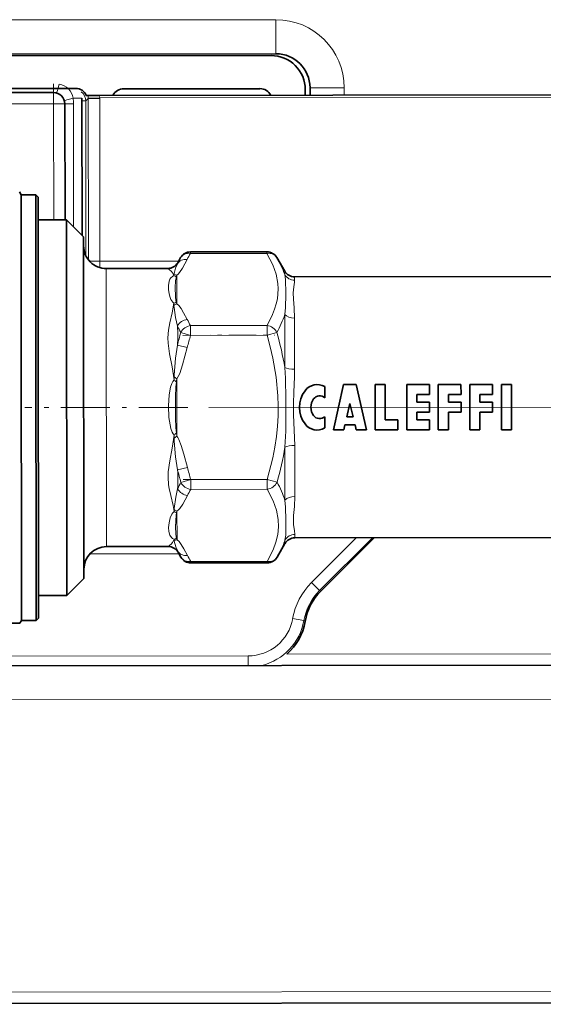
# Model space of a CAD drawing. Extents: x 0 to 420, y 0 to 297.
# Drawn here: x 141 to 153, y 185 to 207 of the extents above; entities that cross this region are included whole.
import ezdxf

# ---------------------------------------------------------------- set-up
doc = ezdxf.new("R2010")
doc.units = 0
doc.linetypes.add('DASHDOT', pattern=[18.5, 12, -3, 0.5, -3])

msp = doc.modelspace()

# ---------------------------------------------------------------- linework, layer by layer
at = {"color": 7, "lineweight": 13}
for p, q in [((147.047, 207.162), (139.633, 207.154)), ((147.048, 206.412), (147.047, 207.162)), ((142.153, 205.747), (142.153, 205.559)), ((147.799, 205.662), (148.549, 205.663)), ((148.549, 205.5), (148.549, 205.663)), ((142.153, 205.309), (142.153, 205.559)), ((142.778, 205.435), (142.583, 205.435)), ((142.862, 205.371), (142.919, 205.428)), ((142.919, 205.432), (143.169, 205.437)), ((142.919, 205.428), (142.919, 205.432)), ((142.919, 205.428), (142.923, 201.87)), ((143.169, 205.428), (142.919, 205.428)), ((179.601, 205.476), (143.169, 205.437)), ((143.169, 205.428), (143.169, 205.437)), ((143.169, 205.428), (143.173, 201.84)), ((142.153, 205.309), (137.278, 205.304)), ((142.153, 205.309), (142.403, 205.31)), ((142.156, 202.755), (142.153, 205.309)), ((142.591, 205.31), (142.403, 205.31)), ((142.591, 205.31), (142.594, 202.6)), ((142.778, 205.371), (142.862, 205.371)), ((142.866, 201.959), (142.862, 205.371)), ((145.168, 202.013), (145.168, 202.047)), ((146.852, 202.015), (145.168, 202.013)), ((146.852, 202.015), (146.852, 202.048)), ((143.173, 201.84), (142.948, 201.84)), ((144.906, 201.842), (143.173, 201.84)), ((143.173, 201.84), (143.173, 201.702)), ((144.886, 201.808), (144.879, 201.787)), ((143.314, 201.307), (143.314, 201.682)), ((144.864, 201.533), (144.865, 200.905)), ((147.242, 201.546), (147.242, 201.623)), ((147.459, 201.424), (147.459, 201.499)), ((143.321, 195.557), (143.314, 201.307)), ((144.855, 200.94), (144.865, 200.905)), ((147.244, 199.498), (147.243, 200.671)), ((146.853, 200.427), (145.169, 200.425)), ((145.17, 200.209), (145.169, 200.425)), ((146.854, 200.211), (146.853, 200.427)), ((147.461, 199.462), (147.46, 200.586)), ((145.17, 200.209), (144.953, 200.271)), ((146.854, 200.211), (145.17, 200.209)), ((147.07, 200.273), (146.854, 200.211)), ((144.881, 199.994), (145.097, 199.94)), ((144.806, 199.298), (144.867, 199.249)), ((144.867, 199.249), (144.868, 197.992)), ((144.858, 198.061), (144.868, 197.992)), ((144.808, 197.944), (144.868, 197.992)), ((147.464, 196.661), (147.463, 197.785)), ((147.247, 196.576), (147.246, 197.748)), ((144.884, 197.247), (145.1, 197.302)), ((144.957, 196.971), (145.173, 197.033)), ((146.857, 197.035), (145.173, 197.033)), ((145.173, 196.817), (145.173, 197.033)), ((146.857, 196.819), (146.857, 197.035)), ((146.857, 197.035), (147.074, 196.973)), ((146.857, 196.819), (145.173, 196.817)), ((144.86, 196.302), (144.87, 196.337)), ((144.871, 195.708), (144.87, 196.337)), ((147.248, 195.623), (147.248, 195.701)), ((147.465, 195.749), (147.465, 195.823)), ((148.817, 195.75), (147.832, 194.762)), ((149.171, 195.75), (148.009, 194.586)), ((142.955, 195.397), (144.913, 195.399)), ((144.886, 195.455), (144.893, 195.433)), ((146.859, 195.231), (145.175, 195.229)), ((145.175, 195.196), (145.175, 195.229)), ((146.859, 195.198), (146.859, 195.231)), ((148.009, 194.586), (147.832, 194.762)), ((148.038, 194.578), (148.009, 194.586)), ((147.417, 193.97), (147.663, 193.926)), ((147.691, 193.909), (147.663, 193.926)), ((146.435, 193.149), (135.411, 193.137)), ((146.435, 192.936), (146.435, 193.149)), ((147.289, 193.187), (175.508, 193.217)), ((130.001, 192.168), (193.001, 192.236)), ((198.258, 185.804), (124.758, 185.725))]:
    msp.add_line(p, q, dxfattribs=at)
at = {"color": 7, "lineweight": 35}
for p, q in [((147.048, 206.412), (139.634, 206.404)), ((139.634, 206.363), (146.944, 206.371)), ((139.635, 205.646), (142.64, 205.649)), ((146.697, 205.642), (143.697, 205.639)), ((147.695, 205.499), (147.695, 205.622)), ((147.799, 205.499), (147.799, 205.662)), ((142.153, 205.559), (137.278, 205.554)), ((142.778, 205.435), (142.782, 202.413)), ((142.872, 205.494), (142.91, 205.494)), ((142.91, 205.494), (143.154, 205.494)), ((155.885, 205.508), (143.154, 205.494)), ((142.406, 202.756), (142.403, 205.31)), ((141.437, 203.305), (141.401, 203.367)), ((141.437, 203.305), (141.44, 200.864)), ((141.762, 203.305), (141.437, 203.305)), ((141.762, 203.305), (141.765, 200.865)), ((141.812, 203.255), (141.762, 203.305)), ((141.812, 203.255), (141.815, 200.841)), ((141.813, 202.755), (142.438, 202.756)), ((142.438, 202.249), (142.438, 202.756)), ((142.813, 202.381), (142.438, 202.756)), ((142.814, 201.92), (142.813, 202.381)), ((142.447, 194.481), (142.438, 202.249)), ((142.821, 194.856), (142.814, 201.92)), ((144.886, 201.808), (144.951, 201.921)), ((145.168, 202.047), (146.852, 202.048)), ((147.242, 201.623), (147.068, 201.924)), ((143.314, 201.682), (144.67, 201.683)), ((147.459, 201.499), (165.92, 201.519)), ((141.44, 200.864), (141.447, 193.93)), ((141.765, 200.865), (141.772, 193.93)), ((141.815, 200.841), (141.822, 193.98)), ((148.318, 198.125), (148.539, 199.125)), ((148.539, 199.125), (148.817, 199.125)), ((149.04, 198.125), (148.817, 199.125)), ((149.233, 199.126), (149.456, 199.126)), ((149.233, 199.126), (149.234, 198.126)), ((149.456, 199.126), (149.456, 198.348)), ((149.928, 199.126), (150.428, 199.127)), ((149.928, 199.126), (149.929, 198.126)), ((150.428, 199.127), (150.428, 198.905)), ((150.622, 199.127), (151.122, 199.128)), ((150.622, 199.127), (150.623, 198.127)), ((151.122, 199.128), (151.123, 198.905)), ((151.317, 199.128), (151.817, 199.128)), ((151.317, 199.128), (151.318, 198.128)), ((151.817, 199.128), (151.817, 198.906)), ((152.011, 199.129), (152.012, 198.129)), ((152.011, 199.129), (152.233, 199.129)), ((152.234, 198.129), (152.233, 199.129)), ((148.122, 199.08), (148.123, 198.832)), ((150.15, 198.904), (150.428, 198.905)), ((150.15, 198.904), (150.15, 198.738)), ((150.845, 198.905), (151.123, 198.905)), ((150.845, 198.905), (150.845, 198.738)), ((151.539, 198.906), (151.817, 198.906)), ((151.539, 198.906), (151.539, 198.739)), ((148.678, 198.708), (148.609, 198.414)), ((148.678, 198.708), (148.749, 198.414)), ((150.15, 198.738), (150.428, 198.738)), ((150.428, 198.738), (150.428, 198.516)), ((150.845, 198.738), (151.123, 198.739)), ((151.123, 198.739), (151.123, 198.516)), ((151.539, 198.739), (151.817, 198.739)), ((151.817, 198.739), (151.817, 198.517)), ((150.428, 198.516), (150.151, 198.515)), ((150.151, 198.515), (150.151, 198.349)), ((151.123, 198.516), (150.845, 198.516)), ((150.845, 198.516), (150.846, 198.127)), ((151.817, 198.517), (151.54, 198.517)), ((151.54, 198.517), (151.54, 198.128)), ((148.123, 198.417), (148.123, 198.169)), ((148.54, 198.125), (148.566, 198.236)), ((148.566, 198.236), (148.791, 198.236)), ((148.609, 198.414), (148.749, 198.414)), ((148.818, 198.125), (148.791, 198.236)), ((149.456, 198.348), (149.734, 198.348)), ((149.734, 198.126), (149.734, 198.348)), ((150.151, 198.349), (150.429, 198.349)), ((150.429, 198.349), (150.429, 198.127)), ((148.318, 198.125), (148.54, 198.125)), ((148.818, 198.125), (149.04, 198.125)), ((149.234, 198.126), (149.734, 198.126)), ((149.929, 198.126), (150.429, 198.127)), ((150.623, 198.127), (150.846, 198.127)), ((151.318, 198.128), (151.54, 198.128)), ((152.012, 198.129), (152.234, 198.129)), ((147.248, 195.623), (147.075, 195.323)), ((147.465, 195.749), (165.926, 195.769)), ((148.038, 194.578), (149.208, 195.75)), ((143.321, 195.557), (144.676, 195.558)), ((144.893, 195.433), (144.958, 195.32)), ((145.175, 195.196), (146.859, 195.198)), ((142.821, 194.856), (142.447, 194.481)), ((141.822, 194.48), (142.447, 194.481)), ((141.447, 193.93), (141.411, 193.867)), ((141.772, 193.93), (141.447, 193.93)), ((141.822, 193.98), (141.772, 193.93)), ((141.411, 193.867), (141.195, 193.867)), ((130, 192.918), (193, 192.986)), ((198.258, 185.554), (124.758, 185.475))]:
    msp.add_line(p, q, dxfattribs=at)
at = {"color": 7, "linetype": 'DASHDOT', "lineweight": 13, "ltscale": 0.050534}
for p, q in [((145.001, 200.209), (147.022, 200.211)), ((145.004, 197.033), (147.026, 197.035))]:
    msp.add_line(p, q, dxfattribs=at)
at = {"color": 7, "linetype": 'DASHDOT', "lineweight": 13, "ltscale": 0.089721}
msp.add_line((145.107, 198.621), (141.518, 198.617), dxfattribs=at)
at = {"color": 7, "linetype": 'DASHDOT', "lineweight": 13}
msp.add_line((145.574, 198.622), (167.817, 198.646), dxfattribs=at)
at = {"color": 7, "lineweight": 13}
for points in [[(146.852, 202.015), (146.979, 201.761), (147.052, 201.553), (147.091, 201.349), (147.098, 201.237), (147.094, 201.125), (147.08, 201.013), (147.056, 200.9), (147.02, 200.784), (146.974, 200.666), (146.853, 200.427)], [(144.879, 201.787), (144.837, 201.688), (144.806, 201.568), (144.804, 201.547)], [(145.095, 201.879), (144.991, 201.689), (144.927, 201.593), (144.897, 201.559), (144.864, 201.533)], [(144.67, 201.683), (144.744, 201.626), (144.779, 201.581), (144.803, 201.525)], [(144.803, 201.525), (144.769, 201.508), (144.735, 201.477), (144.713, 201.443), (144.698, 201.405), (144.682, 201.308)], [(144.854, 201.499), (144.849, 201.478), (144.84, 201.409), (144.834, 201.261)], [(147.263, 201.203), (147.261, 201.367), (147.257, 201.442), (147.242, 201.546)], [(144.682, 201.308), (144.683, 201.22), (144.697, 201.125), (144.721, 201.043), (144.738, 201.001), (144.776, 200.942), (144.804, 200.915)], [(144.834, 201.261), (144.838, 201.067), (144.848, 200.97), (144.855, 200.94)], [(147.429, 201.147), (147.44, 201.279), (147.456, 201.384), (147.459, 201.424)], [(147.243, 200.671), (147.257, 200.826), (147.263, 201.108), (147.263, 201.203)], [(147.46, 200.586), (147.449, 200.812), (147.433, 201.007), (147.429, 201.147)], [(144.804, 200.915), (144.763, 200.707), (144.71, 200.484), (144.682, 200.323), (144.671, 200.155), (144.676, 200.038), (144.709, 199.8), (144.764, 199.519), (144.806, 199.23)], [(144.88, 200.413), (144.838, 200.6), (144.807, 200.826), (144.804, 200.87)], [(145.097, 200.559), (145.017, 200.706), (144.959, 200.801), (144.911, 200.865), (144.865, 200.905)], [(146.854, 200.211), (146.923, 199.956), (146.982, 199.703), (147.054, 199.288), (147.094, 198.878), (147.101, 198.656), (147.097, 198.435), (147.083, 198.209), (147.059, 197.982), (147.023, 197.748), (146.978, 197.513), (146.857, 197.035)], [(144.881, 199.994), (144.839, 199.709), (144.807, 199.33), (144.806, 199.298)], [(145.097, 199.94), (144.993, 199.561), (144.93, 199.369), (144.9, 199.302), (144.867, 199.249)], [(147.246, 197.748), (147.263, 198.1), (147.266, 198.332), (147.266, 198.798), (147.258, 199.264), (147.244, 199.498)], [(147.463, 197.785), (147.451, 198.123), (147.434, 198.458), (147.432, 198.707), (147.441, 198.957), (147.458, 199.293), (147.461, 199.462)], [(144.806, 199.23), (144.778, 199.19), (144.758, 199.148), (144.731, 199.067), (144.7, 198.902), (144.684, 198.653), (144.694, 198.403), (144.717, 198.238), (144.737, 198.157), (144.766, 198.077), (144.786, 198.039), (144.807, 198.012)], [(144.857, 199.18), (144.847, 199.078), (144.839, 198.853), (144.839, 198.395), (144.848, 198.169), (144.858, 198.061)], [(144.807, 198.012), (144.767, 197.724), (144.712, 197.444), (144.679, 197.205), (144.675, 197.088), (144.686, 196.917), (144.698, 196.836), (144.732, 196.679), (144.785, 196.458), (144.809, 196.326)], [(144.884, 197.247), (144.841, 197.533), (144.81, 197.878), (144.808, 197.944)], [(145.1, 197.302), (145.021, 197.595), (144.963, 197.785), (144.914, 197.913), (144.891, 197.959), (144.868, 197.992)], [(144.884, 196.828), (144.842, 196.642), (144.81, 196.393), (144.809, 196.372)], [(146.857, 196.819), (146.985, 196.565), (147.058, 196.357), (147.097, 196.153), (147.103, 195.993)], [(145.101, 196.683), (144.997, 196.493), (144.933, 196.397), (144.903, 196.363), (144.87, 196.337)], [(147.247, 196.576), (147.262, 196.421), (147.269, 196.14), (147.269, 196.046)], [(147.464, 196.661), (147.454, 196.436), (147.438, 196.241), (147.435, 196.102)], [(144.809, 196.326), (144.78, 196.298), (144.758, 196.267), (144.722, 196.188), (144.696, 196.08), (144.687, 195.979), (144.693, 195.889), (144.715, 195.809), (144.748, 195.758), (144.774, 195.735), (144.809, 195.717)], [(144.86, 196.302), (144.85, 196.246), (144.842, 196.13), (144.84, 195.986), (144.845, 195.846), (144.854, 195.766), (144.86, 195.742)], [(147.465, 195.823), (147.455, 195.913), (147.439, 196.032), (147.435, 196.102)], [(147.103, 195.993), (147.087, 195.826), (147.048, 195.657), (146.987, 195.487), (146.859, 195.231)], [(147.248, 195.701), (147.263, 195.805), (147.267, 195.881), (147.269, 196.046)], [(144.809, 195.717), (144.775, 195.644), (144.743, 195.608), (144.676, 195.558)], [(144.886, 195.455), (144.843, 195.554), (144.812, 195.673), (144.81, 195.695)], [(145.102, 195.363), (145.023, 195.51), (144.965, 195.605), (144.916, 195.669), (144.871, 195.708)]]:
    msp.add_lwpolyline(points, dxfattribs=at)
for centre, radius, start, end in [((147.049, 205.662), 1.5, 0.062, 90.062), ((142.226, 205.382), 0.361, 8.4312, 81.6928), ((141.612, 205.31), 0.979, 0.0234, 7.3577), ((142.612, 205.37), 0.25, 0.0708, 54.1348), ((142.657, 205.427), 0.262, 1.0525, 14.7003), ((143.03, 205.43), 0.139, 2.5389, 27.1992), ((147.065, 200.7), 2.441, 149.9934, 153.5786), ((147.355, 200.75), 2.526, 149.9925, 153.4493), ((145.314, 200.885), 2.039, 18.9262, 30.6308), ((144.964, 201.531), 0.161, 174.4161, 182.2651), ((144.748, 201.348), 0.185, 54.97, 72.6117), ((144.795, 201.364), 0.183, 67.601, 87.1372), ((144.391, 201.658), 0.489, 341.165, 345.2794), ((147.457, 201.676), 0.251, 211.1389, 270.3747), ((144.93, 200.721), 0.231, 108.9243, 122.9755), ((145.486, 200.903), 0.683, 178.9759, 182.8065), ((144.964, 200.664), 0.26, 112.3452, 127.7632), ((145.086, 201.376), 2.27, 330.9489, 341.912), ((147.321, 201.569), 2.7, 205.3355, 208.7211), ((141.807, 200.203), 3.081, 356.1194, 3.9161), ((147.354, 201.694), 2.527, 206.6742, 210.1309), ((152.556, 198.144), 7.895, 164.3726, 166.4483), ((152.526, 198.09), 7.656, 163.9309, 166.0105), ((140.305, 198.342), 7.035, 9.4576, 15.9305), ((146.312, 199.251), 1.507, 178.215, 180.7904), ((143.625, 197.967), 1.729, 44.5735, 46.9324), ((142.456, 199.567), 2.432, 350.8516, 352.4967), ((143.623, 199.272), 1.729, 313.1917, 315.5505), ((146.313, 197.994), 1.507, 179.3338, 181.9095), ((140.304, 198.889), 7.036, 344.1939, 350.6665), ((141.81, 197.032), 3.081, 356.208, 4.0046), ((152.556, 199.114), 7.896, 193.676, 195.7516), ((152.525, 199.168), 7.656, 194.114, 196.1936), ((147.328, 195.678), 2.7, 151.4036, 154.7893), ((145.092, 195.867), 2.269, 18.2119, 29.1758), ((147.361, 195.553), 2.526, 149.9925, 153.4493), ((145.491, 196.34), 0.683, 177.3182, 181.1484), ((144.968, 196.578), 0.26, 232.3614, 247.7794), ((144.934, 196.521), 0.231, 237.1485, 251.1996), ((144.754, 195.893), 0.185, 287.5125, 305.1543), ((144.971, 195.711), 0.161, 177.8592, 185.7092), ((144.801, 195.877), 0.183, 272.9874, 292.5235), ((144.397, 195.583), 0.49, 14.8437, 18.9576), ((145.319, 196.358), 2.039, 329.4935, 341.1978), ((147.07, 196.546), 2.441, 206.5463, 210.1314), ((147.36, 196.497), 2.527, 206.6742, 210.1309), ((148.893, 193.703), 1.5, 135.0614, 169.7282), ((148.893, 193.703), 1.25, 135.059, 169.7283), ((146.434, 194.148), 1, 270.0579, 349.7298), ((146.434, 194.149), 1.25, 284.0578, 349.7265)]:
    msp.add_arc(centre, radius, start, end, dxfattribs=at)
at = {"color": 7, "lineweight": 35}
for centre, radius, start, end in [((146.945, 205.621), 0.75, 0.0581, 90.066), ((147.049, 205.662), 0.75, 0.062, 90.062), ((142.641, 205.399), 0.25, 22.2521, 90.066), ((143.698, 205.37), 0.27, 90.0621, 152.4433), ((146.698, 205.373), 0.27, 27.6808, 90.0621), ((142.153, 205.309), 0.25, 0.062, 90.062), ((143.314, 202.182), 0.5, 180.0621, 270.0621), ((145.168, 201.797), 0.25, 90.0621, 150.0621), ((146.852, 201.798), 0.25, 30.0621, 90.0621), ((144.669, 201.933), 0.25, 270.0624, 330.0617), ((147.458, 201.749), 0.25, 210.0621, 270.0621), ((147.956, 198.791), 0.333, 60.0621, 143.1922), ((148.178, 198.624), 0.611, 143.1922, 216.932), ((148.012, 198.708), 0.167, 48.2518, 143.1922), ((148.123, 198.624), 0.306, 143.1922, 216.932), ((148.012, 198.541), 0.167, 216.932, 311.8724), ((147.956, 198.457), 0.333, 216.932, 300.0621), ((147.465, 195.499), 0.25, 90.0621, 150.0621), ((143.321, 195.057), 0.5, 90.0621, 180.0621), ((144.677, 195.308), 0.25, 30.0624, 90.0618), ((145.175, 195.446), 0.25, 210.0621, 270.0621), ((146.859, 195.448), 0.25, 270.0621, 330.0621), ((148.923, 193.695), 1.25, 135.0616, 170.1641), ((146.46, 194.122), 1.25, 311.5371, 350.1661)]:
    msp.add_arc(centre, radius, start, end, dxfattribs=at)
at = {"color": 7, "lineweight": 13}
for centre, major_axis, ratio, start_param, end_param in [((142.278, 205.794), (-0.062, -0.242), 0.055822, 0, 1.357876), ((142.637, 205.435), (0.242, 0.063), 0.055822, 1.783717, 3.141593), ((145.168, 201.797), (0.217, -0.125), 0.83205, 2.018629, 3.141593), ((146.852, 201.798), (0.216, 0.125), 0.83205, 0, 1.122964), ((145.096, 201.662), (0.224, -0.111), 0.840217, 1.968152, 3.071286), ((147.459, 200.757), (-0.25, 0), 0.682542, 0.523599, 1.570796), ((145.097, 200.343), (0.224, 0.112), 0.840218, 1.173439, 2.276574), ((145.17, 200.209), (0.216, 0.125), 0.832049, 1.12297, 2.245928), ((146.854, 200.211), (0.217, -0.125), 0.83205, 0.895665, 2.018628), ((147.461, 199.535), (0.25, 0), 0.291661, 3.665191, 4.712389), ((147.463, 197.712), (-0.25, 0), 0.291661, 4.712389, 5.759587), ((145.173, 197.033), (0.217, -0.125), 0.83205, 4.037257, 5.160221), ((146.857, 197.035), (0.216, 0.125), 0.83205, 4.264557, 5.387521), ((145.101, 196.899), (0.224, -0.111), 0.840217, 4.006614, 5.109747), ((147.464, 196.491), (0.25, 0), 0.682542, 1.570795, 2.617992), ((147.465, 195.579), (-0.25, 0), 0.974203, 4.712389, 5.759587), ((145.102, 195.58), (0.224, 0.112), 0.840218, 3.211896, 4.315031), ((145.175, 195.446), (0.216, 0.125), 0.83205, 3.141607, 4.264565), ((146.859, 195.448), (0.217, -0.125), 0.83205, 5.160215, 6.283173)]:
    msp.add_ellipse(centre, major_axis=major_axis, ratio=ratio, start_param=start_param, end_param=end_param, dxfattribs=at)

doc.saveas('drawing.dxf')
